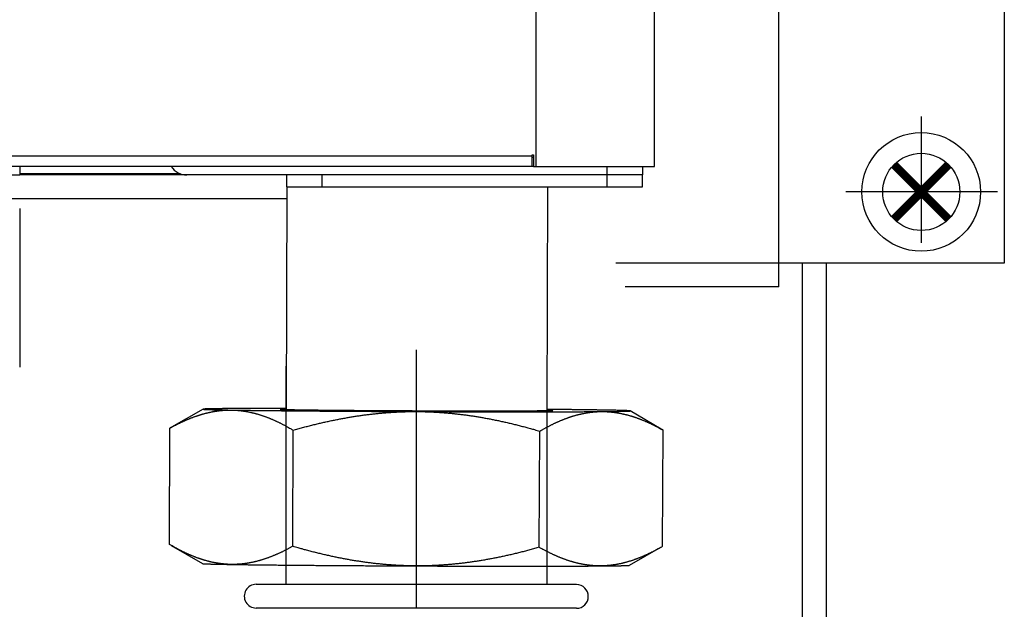
# Model space of a CAD drawing. Extents: x 190 to 3812, y 505 to 7547.
# Drawn here: x 1538 to 1621, y 1406 to 1455 of the extents above; entities that cross this region are included whole.
import ezdxf
from ezdxf.lldxf.tags import DXFTag

# ---------------------------------------------------------------- set-up
doc = ezdxf.new("R2010")
doc.units = 0
doc.header["$MEASUREMENT"] = 0
doc.layers.add('2', color=7, linetype='Continuous')
tags = doc.linetypes.add('CENTERLINE', pattern=[30, 12, -1.5, 3, -1.5, 12]).pattern_tags.tags
tags[12:13] = [DXFTag(74, 4), DXFTag(75, 0), DXFTag(340, '0'), DXFTag(46, 1.0), DXFTag(50, 0.0), DXFTag(44, 0.0), DXFTag(45, 0.0)]
tags[10:11] = [DXFTag(74, 4), DXFTag(75, 0), DXFTag(340, '0'), DXFTag(46, 1.0), DXFTag(50, 0.0), DXFTag(44, 0.0), DXFTag(45, 0.0)]
tags[8:9] = [DXFTag(74, 4), DXFTag(75, 0), DXFTag(340, '0'), DXFTag(46, 1.0), DXFTag(50, 0.0), DXFTag(44, 0.0), DXFTag(45, 0.0)]
tags[6:7] = [DXFTag(74, 4), DXFTag(75, 0), DXFTag(340, '0'), DXFTag(46, 1.0), DXFTag(50, 0.0), DXFTag(44, 0.0), DXFTag(45, 0.0)]
tags[4:5] = [DXFTag(74, 4), DXFTag(75, 0), DXFTag(340, '0'), DXFTag(46, 1.0), DXFTag(50, 0.0), DXFTag(44, 0.0), DXFTag(45, 0.0)]
tags = doc.linetypes.add('HIDDEN', pattern=[4.5, 1.5, -1.5, 1.5]).pattern_tags.tags
tags[8:9] = [DXFTag(74, 4), DXFTag(75, 0), DXFTag(340, '0'), DXFTag(46, 1.0), DXFTag(50, 0.0), DXFTag(44, 0.0), DXFTag(45, 0.0)]
tags[6:7] = [DXFTag(74, 4), DXFTag(75, 0), DXFTag(340, '0'), DXFTag(46, 1.0), DXFTag(50, 0.0), DXFTag(44, 0.0), DXFTag(45, 0.0)]
tags[4:5] = [DXFTag(74, 4), DXFTag(75, 0), DXFTag(340, '0'), DXFTag(46, 1.0), DXFTag(50, 0.0), DXFTag(44, 0.0), DXFTag(45, 0.0)]
tags = doc.linetypes.add('PHANTOM', pattern=[29.5, 9.5, -1.5, 3, -1.5, 3, -1.5, 9.5]).pattern_tags.tags
tags[16:17] = [DXFTag(74, 4), DXFTag(75, 0), DXFTag(340, '0'), DXFTag(46, 1.0), DXFTag(50, 0.0), DXFTag(44, 0.0), DXFTag(45, 0.0)]
tags[14:15] = [DXFTag(74, 4), DXFTag(75, 0), DXFTag(340, '0'), DXFTag(46, 1.0), DXFTag(50, 0.0), DXFTag(44, 0.0), DXFTag(45, 0.0)]
tags[12:13] = [DXFTag(74, 4), DXFTag(75, 0), DXFTag(340, '0'), DXFTag(46, 1.0), DXFTag(50, 0.0), DXFTag(44, 0.0), DXFTag(45, 0.0)]
tags[10:11] = [DXFTag(74, 4), DXFTag(75, 0), DXFTag(340, '0'), DXFTag(46, 1.0), DXFTag(50, 0.0), DXFTag(44, 0.0), DXFTag(45, 0.0)]
tags[8:9] = [DXFTag(74, 4), DXFTag(75, 0), DXFTag(340, '0'), DXFTag(46, 1.0), DXFTag(50, 0.0), DXFTag(44, 0.0), DXFTag(45, 0.0)]
tags[6:7] = [DXFTag(74, 4), DXFTag(75, 0), DXFTag(340, '0'), DXFTag(46, 1.0), DXFTag(50, 0.0), DXFTag(44, 0.0), DXFTag(45, 0.0)]
tags[4:5] = [DXFTag(74, 4), DXFTag(75, 0), DXFTag(340, '0'), DXFTag(46, 1.0), DXFTag(50, 0.0), DXFTag(44, 0.0), DXFTag(45, 0.0)]

msp = doc.modelspace()

# ---------------------------------------------------------------- linework, layer by layer
at = {"layer": '2', "color": 7, "linetype": 'Continuous'}
for p, q in [((1581.3727, 2342.9426), (1581.3729, 1442.9426)), ((1591.3728, 1442.9426), (1591.3728, 2342.9426)), ((1156.6728, 1443.8427), (1581.0728, 1443.8427)), ((1581.0728, 1443.9426), (1581.1728, 1443.9426)), ((1581.0728, 1443.8427), (1581.0728, 1443.9426)), ((1581.0728, 1442.9426), (1581.0728, 1443.8427)), ((1581.0728, 1443.7427), (1581.1728, 1443.7427)), ((1581.1728, 1443.9426), (1581.1728, 1442.9426)), ((1581.0728, 1442.9426), (1156.6728, 1442.9426)), ((1581.1728, 1442.9426), (1581.0728, 1442.9427)), ((1581.1728, 1442.9426), (1581.373, 1442.9426)), ((1581.373, 1442.9426), (1591.3728, 1442.9426))]:
    msp.add_line(p, q, dxfattribs=at)
at = {"layer": '2', "color": 211, "linetype": 'Continuous'}
for p, q in [((1601.873, 1432.817), (1601.873, 1504.817)), ((1620.873, 1504.817), (1620.873, 1434.817)), ((1620.873, 1434.817), (1588.1355, 1434.817)), ((1601.873, 1432.817), (1588.9161, 1432.817))]:
    msp.add_line(p, q, dxfattribs=at)
at = {"layer": '2', "color": 1, "linetype": 'CENTERLINE'}
for p, q in [((1613.873, 1447.1649), (1613.873, 1436.5196)), ((1620.2915, 1440.817), (1607.5239, 1440.817))]:
    msp.add_line(p, q, dxfattribs=at)
at = {"layer": '2', "color": 150, "linetype": 'Continuous'}
for p, q in [((1537.8727, 1442.9427), (1537.8727, 1442.2426)), ((1587.3729, 1442.9426), (1587.3729, 1442.2427)), ((1590.3729, 1442.9426), (1590.373, 1442.2427)), ((1477.8727, 1442.2426), (1537.8727, 1442.2426)), ((1587.373, 1442.2427), (1551.973, 1442.2427)), ((1590.373, 1442.2427), (1587.373, 1442.2427))]:
    msp.add_line(p, q, dxfattribs=at)
at = {"layer": '2', "color": 94, "linetype": 'Continuous'}
for p, q in [((1551.4162, 1442.3426), (1537.8727, 1442.3426)), ((1551.973, 1442.2426), (1537.8727, 1442.2426)), ((1560.3973, 1440.2426), (1536.4708, 1440.2426))]:
    msp.add_line(p, q, dxfattribs=at)
at = {"layer": '2', "color": 30, "linetype": 'Continuous'}
for p, q in [((1560.373, 1442.2426), (1560.373, 1441.2426)), ((1563.373, 1441.2427), (1563.373, 1442.2427)), ((1587.3729, 1442.2427), (1587.3729, 1441.2427)), ((1590.3729, 1442.2427), (1590.373, 1442.2426)), ((1590.373, 1441.2426), (1590.373, 1442.2426)), ((1560.373, 1441.2426), (1563.373, 1441.2426)), ((1563.373, 1441.2426), (1587.373, 1441.2426)), ((1587.373, 1441.2426), (1590.373, 1441.2426))]:
    msp.add_line(p, q, dxfattribs=at)
at = {"layer": '2', "color": 40, "linetype": 'Continuous'}
for p, q in [((1560.4013, 1441.2427), (1560.3256, 1422.4662)), ((1582.3255, 1422.3775), (1582.4015, 1441.2426)), ((1537.8727, 1439.4333), (1537.8727, 1426.0521)), ((1553.3271, 1422.5194), (1550.6805, 1421.0056)), ((1591.961, 1420.8379), (1589.3243, 1422.3742)), ((1550.4954, 1411.1373), (1550.5349, 1420.9214)), ((1560.889, 1410.9696), (1560.9283, 1420.7539)), ((1581.6733, 1410.8858), (1581.7128, 1420.6702)), ((1592.0642, 1410.9696), (1592.1037, 1420.7539)), ((1550.638, 1411.0533), (1553.2748, 1409.5167)), ((1589.272, 1409.3716), (1591.9186, 1410.8856))]:
    msp.add_line(p, q, dxfattribs=at)
at = {"layer": '2', "color": 3, "linetype": 'Continuous'}
msp.add_line((1603.873, 1158.3241), (1603.873, 1434.817), dxfattribs=at)
at = {"layer": '2', "color": 1, "linetype": 'HIDDEN'}
msp.add_line((1605.873, 1235.5936), (1605.873, 1434.817), dxfattribs=at)
at = {"layer": '2', "color": 1, "linetype": 'PHANTOM'}
for p, q in [((1571.3053, 1427.5151), (1571.3053, 1405.7505)), ((1560.3053, 1426.139), (1560.3053, 1407.7505)), ((1582.3053, 1426.5798), (1582.3053, 1407.7505)), ((1584.8053, 1407.7505), (1557.8053, 1407.7505)), ((1584.8053, 1405.7505), (1557.8053, 1405.7505))]:
    msp.add_line(p, q, dxfattribs=at)
at = {"layer": '2', "color": 2, "linetype": 'Continuous', "const_width": 0.7}
for points in [[(1611.5749, 1438.5189), (1616.1711, 1443.1151)], [(1616.1711, 1438.5189), (1611.5749, 1443.1151)]]:
    msp.add_lwpolyline(points, dxfattribs=at)
at = {"layer": '2', "color": 40, "linetype": 'Continuous'}
for points in [[(1550.5349, 1420.9214), (1550.6347, 1420.9769, -0.00156393), (1550.7339, 1421.0312, -0.00160203), (1550.8323, 1421.0842, -0.00163234), (1550.9301, 1421.1361, -0.00164886), (1551.0272, 1421.1867, -0.00167125), (1551.1236, 1421.2363, -0.00169394), (1551.2194, 1421.2846, -0.0017187), (1551.3145, 1421.3318, -0.0017399), (1551.4091, 1421.3779, -0.00176416), (1551.5031, 1421.4229, -0.00178591), (1551.5964, 1421.4667, -0.00181037), (1551.6893, 1421.5095, -0.00183205), (1551.7816, 1421.5512, -0.00185647), (1551.8733, 1421.5918, -0.00187817), (1551.9646, 1421.6314, -0.00190252), (1552.0553, 1421.6699, -0.00192415), (1552.1456, 1421.7074, -0.00194835), (1552.2353, 1421.7439, -0.00196984), (1552.3247, 1421.7793, -0.00199382), (1552.4135, 1421.8138, -0.00201511), (1552.502, 1421.8473, -0.00203878), (1552.59, 1421.8798, -0.00205979), (1552.6776, 1421.9112, -0.00208307), (1552.7649, 1421.9418, -0.00210372), (1552.8517, 1421.9714, -0.00212653), (1552.9382, 1422, -0.00214674), (1553.0243, 1422.0276, -0.00216898), (1553.1101, 1422.0544, -0.00218865), (1553.1955, 1422.0802, -0.00221024), (1553.2806, 1422.1051, -0.00222929), (1553.3654, 1422.129, -0.00225011), (1553.4499, 1422.1521, -0.00226846), (1553.5341, 1422.1742, -0.00228842), (1553.6181, 1422.1955, -0.00230596), (1553.7017, 1422.2158, -0.00232498), (1553.7852, 1422.2353, -0.00234165), (1553.8683, 1422.2539, -0.00235957), (1553.9513, 1422.2716, -0.00237514), (1554.034, 1422.2884, -0.00239207), (1554.1165, 1422.3044, -0.00240701), (1554.1988, 1422.3195, -0.00242209), (1554.281, 1422.3337, -0.00243428), (1554.3629, 1422.3471, -0.00245022), (1554.4447, 1422.3596, -0.00246679), (1554.5263, 1422.3712, -0.0024735), (1554.6077, 1422.3821, -0.00246923), (1554.689, 1422.392, -0.0025018), (1554.7702, 1422.4012, -0.00256217), (1554.8515, 1422.4094, -0.00249942), (1554.9323, 1422.4169, -0.00234131), (1555.0125, 1422.4235, -0.00259135), (1555.0939, 1422.4293, -0.00309725), (1555.1771, 1422.4342, -0.00235874), (1555.2552, 1422.4383, -0.00081234), (1555.3258, 1422.4416, -0.00333287), (1555.4163, 1422.444, -0.00575105), (1555.5556, 1422.4453, -0.00281749), (1555.738, 1422.4455, -0.0014947)], [(1555.7367, 1422.571), (1555.5338, 1422.5693, 0.0001615), (1555.3403, 1422.5675, 0.00017925), (1555.1565, 1422.5657, 0.00019705), (1554.9821, 1422.5638, 0.00021243), (1554.8173, 1422.5619, 0.00023279), (1554.6618, 1422.56, 0.00025557), (1554.5157, 1422.558, 0.00028398), (1554.3787, 1422.556, 0.00031466), (1554.251, 1422.5539, 0.00035409), (1554.1322, 1422.5518, 0.0003981), (1554.0224, 1422.5497, 0.00045558), (1553.9211, 1422.5476, 0.00052141), (1553.8286, 1422.5454, 0.00060968), (1553.7444, 1422.5432, 0.00071457), (1553.6687, 1422.5409, 0.00086026), (1553.6008, 1422.5387, 0.00104208), (1553.5411, 1422.5364, 0.00130825), (1553.489, 1422.5341, 0.00166549), (1553.4446, 1422.5319, 0.0022316), (1553.4074, 1422.5295, 0.00308088), (1553.3776, 1422.5272, 0.00464668), (1553.3546, 1422.5249, 0.00758669), (1553.3386, 1422.5226, 0.01500433), (1553.329, 1422.5203, 0.03937024), (1553.3259, 1422.5179, 0.27393891), (1553.329, 1422.5156, 0.26610338), (1553.3387, 1422.5132, 0.03882704), (1553.3547, 1422.5107, 0.0148756), (1553.3778, 1422.5082, 0.00754118), (1553.4077, 1422.5056, 0.00462564), (1553.4449, 1422.503, 0.00306878), (1553.4893, 1422.5004, 0.00222306), (1553.5415, 1422.4977, 0.00166153), (1553.6013, 1422.4949, 0.00130792), (1553.6692, 1422.4921, 0.00103867), (1553.745, 1422.4893, 0.00085232), (1553.8291, 1422.4864, 0.00071591), (1553.9218, 1422.4835, 0.00062341), (1554.0235, 1422.4805, 0.00051477), (1554.1329, 1422.4775, 0.00041965), (1554.2503, 1422.4745, 0.00041213), (1554.3796, 1422.4714, 0.0004346), (1554.5229, 1422.4681, 0.00028214), (1554.6627, 1422.4651, 0.00007984), (1554.7936, 1422.4623, 0.00036417), (1554.9831, 1422.4586, 0.00051686), (1555.3028, 1422.453, 0.0002108), (1555.738, 1422.4455, 0.0001022)], [(1560.3262, 1422.5892), (1560.1372, 1422.5889, 0.00003741), (1559.9504, 1422.5886, 0.00003835), (1559.7659, 1422.5883, 0.00003923), (1559.5835, 1422.5879, 0.00003999), (1559.4035, 1422.5876, 0.00004088), (1559.2258, 1422.5872, 0.00004178), (1559.0505, 1422.5868, 0.00004277), (1558.8776, 1422.5863, 0.00004373), (1558.7071, 1422.5858, 0.00004482), (1558.5391, 1422.5854, 0.00004588), (1558.3737, 1422.5848, 0.00004707), (1558.2107, 1422.5843, 0.00004821), (1558.0503, 1422.5837, 0.00004956), (1557.8925, 1422.5831, 0.00005093), (1557.7374, 1422.5825, 0.00005227), (1557.5849, 1422.5819, 0.00005337), (1557.4351, 1422.5813, 0.00005541), (1557.2878, 1422.5806, 0.00005811), (1557.1432, 1422.5799, 0.00005835), (1557.0016, 1422.5792, 0.0000562), (1556.8636, 1422.5784, 0.00006369), (1556.7264, 1422.5777, 0.0000782), (1556.5893, 1422.5769, 0.00006229), (1556.4622, 1422.5761, 0.00002304), (1556.3487, 1422.5754, 0.00009033), (1556.2092, 1422.5745, 0.00016633), (1556.0025, 1422.573, 0.00008782), (1555.7367, 1422.571, 0.00004848)], [(1555.738, 1422.4455), (1555.8184, 1422.4437, -0.0025648), (1555.8988, 1422.4412, -0.00256195), (1555.9792, 1422.4378, -0.00255952), (1556.0596, 1422.4336, -0.0025566), (1556.1401, 1422.4286, -0.00255233), (1556.2206, 1422.4227, -0.00254773), (1556.3012, 1422.416, -0.00254184), (1556.3819, 1422.4085, -0.00253563), (1556.4626, 1422.4001, -0.00252799), (1556.5434, 1422.3909, -0.0025203), (1556.6243, 1422.3809, -0.00251103), (1556.7053, 1422.37, -0.00250187), (1556.7864, 1422.3582, -0.002491), (1556.8676, 1422.3456, -0.00248044), (1556.949, 1422.3322, -0.00246806), (1557.0305, 1422.3179, -0.00245616), (1557.1121, 1422.3028, -0.00244234), (1557.194, 1422.2868, -0.00242919), (1557.276, 1422.2699, -0.00241401), (1557.3581, 1422.2521, -0.00239967), (1557.4405, 1422.2335, -0.00238322), (1557.5231, 1422.214, -0.0023678), (1557.6059, 1422.1937, -0.00235018), (1557.6889, 1422.1724, -0.00233374), (1557.7722, 1422.1502, -0.00231504), (1557.8557, 1422.1272, -0.0022977), (1557.9394, 1422.1032, -0.00227801), (1558.0235, 1422.0784, -0.00225984), (1558.1078, 1422.0526, -0.00223928), (1558.1924, 1422.0259, -0.00222038), (1558.2773, 1421.9983, -0.00219903), (1558.3625, 1421.9697, -0.00217949), (1558.4481, 1421.9402, -0.00215746), (1558.5339, 1421.9098, -0.00213736), (1558.6202, 1421.8784, -0.00211474), (1558.7068, 1421.846, -0.00209421), (1558.7937, 1421.8127, -0.00207106), (1558.8811, 1421.7784, -0.00205003), (1558.9689, 1421.743, -0.00202663), (1559.057, 1421.7067, -0.0020057), (1559.1456, 1421.6694, -0.00198142), (1559.2346, 1421.6311, -0.0019589), (1559.3241, 1421.5917, -0.00193629), (1559.4141, 1421.5513, -0.00191825), (1559.5045, 1421.5099, -0.00188893), (1559.5954, 1421.4674, -0.00185542), (1559.6868, 1421.4238, -0.00184801), (1559.7788, 1421.3791, -0.0018644), (1559.8714, 1421.3332, -0.00178465), (1559.9643, 1421.2865, -0.00164334), (1560.0571, 1421.239, -0.00179663), (1560.152, 1421.1894, -0.0021197), (1560.2499, 1421.1373, -0.00157165), (1560.3422, 1421.0877, -0.00051179), (1560.4259, 1421.0423, -0.00220406), (1560.5348, 1420.9813, -0.00369097), (1560.7047, 1420.8838, -0.00174288), (1560.9283, 1420.7539, -0.00090595)], [(1555.738, 1422.4455), (1556.0483, 1422.4406, 0.00022778), (1556.378, 1422.4357, 0.00019988), (1556.728, 1422.4308, 0.00017914), (1557.0973, 1422.4258, 0.00016642), (1557.4864, 1422.4209, 0.00015332), (1557.8942, 1422.4159, 0.000142), (1558.3209, 1422.411, 0.00013156), (1558.7654, 1422.406, 0.00012331), (1559.2278, 1422.4011, 0.0001154), (1559.7067, 1422.3963, 0.00010888), (1560.202, 1422.3915, 0.00010264), (1560.7124, 1422.3867, 0.00009744), (1561.2375, 1422.382, 0.0000926), (1561.7759, 1422.3774, 0.0000886), (1562.3271, 1422.3728, 0.00008449), (1562.8894, 1422.3684, 0.00008072), (1563.4621, 1422.3641, 0.00007823), (1564.0445, 1422.3598, 0.00007684), (1564.6361, 1422.3557, 0.00007238), (1565.232, 1422.3517, 0.00006602), (1565.8302, 1422.3479, 0.00007022), (1566.4426, 1422.3441, 0.00008032), (1567.0726, 1422.3405, 0.00006063), (1567.6666, 1422.3371, 0.00002322), (1568.2055, 1422.3341, 0.000081), (1568.8946, 1422.3307, 0.00013458), (1569.9494, 1422.3258, 0.00006632), (1571.327, 1422.3197, 0.00003557)], [(1582.3257, 1422.4244), (1582.5328, 1422.4182, -0.00199137), (1582.6863, 1422.412, -0.00353187), (1582.7848, 1422.4058, -0.00894293), (1582.8252, 1422.3997, -0.06654317), (1582.7987, 1422.3937, -0.21251861), (1582.7048, 1422.3879, -0.0124864), (1582.5381, 1422.3824, -0.00404333), (1582.3007, 1422.3771, -0.00206293), (1581.9892, 1422.3723, -0.00122595), (1581.6082, 1422.368, -0.00083341), (1581.1576, 1422.3641, -0.00059919), (1580.6445, 1422.3608, -0.00046078), (1580.0718, 1422.358, -0.00036547), (1579.4484, 1422.3558, -0.00030113), (1578.7794, 1422.3542, -0.000254), (1578.0746, 1422.3532, -0.00021897), (1577.3406, 1422.3527, -0.00019292), (1576.5866, 1422.3528, -0.00017189), (1575.8198, 1422.3534, -0.00015629), (1575.048, 1422.3544, -0.00014241), (1574.2782, 1422.3559, -0.00013321), (1573.5156, 1422.3577, -0.00012475), (1572.7662, 1422.3599, -0.00011764), (1572.0353, 1422.3624, -0.0001087), (1571.3255, 1422.3651, -0.00011027), (1570.6156, 1422.3681, -0.00011028), (1569.8847, 1422.3715, -0.00010871), (1569.1352, 1422.3754, -0.00011765), (1568.3726, 1422.3797, -0.00012477), (1567.6028, 1422.3844, -0.00013323), (1566.8309, 1422.3896, -0.00014242), (1566.0641, 1422.3952, -0.00015624), (1565.31, 1422.4012, -0.00017192), (1564.5761, 1422.4076, -0.00019321), (1563.8713, 1422.4143, -0.00021894), (1563.2023, 1422.4213, -0.00025278), (1562.5788, 1422.4285, -0.00030132), (1562.0063, 1422.4359, -0.00037174), (1561.4936, 1422.4434, -0.0004604), (1561.0428, 1422.4509, -0.00056455), (1560.6605, 1422.4583, -0.00083227), (1560.3504, 1422.4656, -0.00146615), (1560.1186, 1422.4729, -0.00214091), (1559.9465, 1422.4796, -0.00161769), (1559.8308, 1422.4856, -0.00809712), (1559.8262, 1422.4924), (1559.9962, 1422.5017, -0.01094831), (1560.3259, 1422.5131, -0.00256694)], [(1560.9283, 1420.7539), (1561.1277, 1420.8102, -0.00095011), (1561.3258, 1420.8653, -0.00096861), (1561.5224, 1420.9191, -0.00098197), (1561.7177, 1420.9718, -0.00098712), (1561.9116, 1421.0232, -0.00099551), (1562.1043, 1421.0735, -0.00100417), (1562.2956, 1421.1226, -0.00101374), (1562.4857, 1421.1706, -0.00102132), (1562.6746, 1421.2174, -0.0010304), (1562.8624, 1421.2631, -0.00103812), (1563.0489, 1421.3077, -0.00104713), (1563.2344, 1421.3513, -0.00105465), (1563.4188, 1421.3937, -0.00106346), (1563.6021, 1421.4351, -0.00107085), (1563.7844, 1421.4754, -0.00107947), (1563.9657, 1421.5146, -0.00108669), (1564.1461, 1421.5528, -0.00109509), (1564.3255, 1421.59, -0.00110213), (1564.504, 1421.6262, -0.00111031), (1564.6816, 1421.6614, -0.00111716), (1564.8583, 1421.6956, -0.00112508), (1565.0342, 1421.7288, -0.00113172), (1565.2093, 1421.7609, -0.00113938), (1565.3836, 1421.7922, -0.00114579), (1565.5571, 1421.8224, -0.00115317), (1565.7299, 1421.8518, -0.00115934), (1565.902, 1421.8801, -0.00116642), (1566.0734, 1421.9076, -0.00117233), (1566.2442, 1421.934, -0.0011791), (1566.4143, 1421.9596, -0.00118474), (1566.5838, 1421.9843, -0.00119117), (1566.7527, 1422.008, -0.00119653), (1566.921, 1422.0308, -0.00120261), (1567.0888, 1422.0527, -0.00120766), (1567.256, 1422.0738, -0.00121339), (1567.4228, 1422.0939, -0.00121814), (1567.589, 1422.1131, -0.00122346), (1567.7548, 1422.1315, -0.00122782), (1567.9202, 1422.149, -0.00123284), (1568.0851, 1422.1656, -0.00123709), (1568.2497, 1422.1814, -0.0012414), (1568.4138, 1422.1963, -0.00124448), (1568.5776, 1422.2103, -0.00124949), (1568.7411, 1422.2235, -0.00125507), (1568.9043, 1422.2358, -0.00125567), (1569.0671, 1422.2473, -0.001251), (1569.2296, 1422.2579, -0.00126504), (1569.392, 1422.2677, -0.0012933), (1569.5544, 1422.2766, -0.00125952), (1569.716, 1422.2847, -0.00117821), (1569.8764, 1422.2919, -0.00130236), (1570.0391, 1422.2983, -0.0015546), (1570.2056, 1422.3039, -0.00118256), (1570.3617, 1422.3087, -0.00040706), (1570.5027, 1422.3126, -0.00166936), (1570.6837, 1422.3157, -0.00287736), (1570.9623, 1422.3181, -0.00140897), (1571.327, 1422.3197, -0.00074742)], [(1571.327, 1422.3197), (1571.4878, 1422.3187, -0.00128308), (1571.6486, 1422.3168, -0.00128217), (1571.8094, 1422.314, -0.00128169), (1571.9703, 1422.3105, -0.00128114), (1572.1312, 1422.3061, -0.00128014), (1572.2923, 1422.3009, -0.00127914), (1572.4534, 1422.2948, -0.00127773), (1572.6147, 1422.288, -0.0012763), (1572.7762, 1422.2802, -0.0012744), (1572.9378, 1422.2717, -0.00127257), (1573.0996, 1422.2623, -0.00127022), (1573.2616, 1422.2521, -0.001268), (1573.4238, 1422.241, -0.00126519), (1573.5863, 1422.229, -0.00126258), (1573.7491, 1422.2163, -0.00125932), (1573.9121, 1422.2026, -0.00125633), (1574.0755, 1422.1881, -0.00125263), (1574.2392, 1422.1728, -0.00124928), (1574.4032, 1422.1566, -0.00124515), (1574.5676, 1422.1395, -0.00124143), (1574.7324, 1422.1216, -0.00123688), (1574.8976, 1422.1027, -0.00123281), (1575.0633, 1422.083, -0.00122786), (1575.2294, 1422.0624, -0.00122345), (1575.3959, 1422.041, -0.0012181), (1575.563, 1422.0186, -0.00121337), (1575.7306, 1421.9953, -0.00120765), (1575.8987, 1421.9711, -0.0012026), (1576.0674, 1421.946, -0.00119651), (1576.2367, 1421.92, -0.00119116), (1576.4066, 1421.8931, -0.00118472), (1576.5771, 1421.8652, -0.00117909), (1576.7483, 1421.8364, -0.00117232), (1576.9202, 1421.8067, -0.00116641), (1577.0928, 1421.776, -0.00115933), (1577.266, 1421.7443, -0.00115318), (1577.4401, 1421.7117, -0.00114578), (1577.6149, 1421.6781, -0.00113932), (1577.7905, 1421.6434, -0.00113173), (1577.967, 1421.6079, -0.00112526), (1578.1443, 1421.5712, -0.0011171), (1578.3225, 1421.5336, -0.00110965), (1578.5016, 1421.495, -0.00110232), (1578.6816, 1421.4553, -0.00109732), (1578.8626, 1421.4146, -0.00108603), (1579.0445, 1421.3728, -0.00107196), (1579.2274, 1421.33, -0.00107311), (1579.4116, 1421.2861, -0.00108804), (1579.5971, 1421.2409, -0.00104697), (1579.7829, 1421.195, -0.00096866), (1579.9687, 1421.1482, -0.00106423), (1580.1588, 1421.0994, -0.00126271), (1580.3547, 1421.0481, -0.00094181), (1580.5394, 1420.9992, -0.00030762), (1580.707, 1420.9545, -0.0013285), (1580.9251, 1420.8944, -0.00224717), (1581.2652, 1420.7982, -0.00107049), (1581.7128, 1420.6702, -0.00055866)], [(1571.327, 1422.3197), (1571.93, 1422.3174, 0.00006025), (1572.5365, 1422.3151, 0.00005903), (1573.1467, 1422.313, 0.00005888), (1573.7595, 1422.3111, 0.00006039), (1574.3734, 1422.3093, 0.00006151), (1574.9875, 1422.3076, 0.00006255), (1575.6005, 1422.3061, 0.00006369), (1576.2114, 1422.3047, 0.00006521), (1576.8189, 1422.3036, 0.00006679), (1577.4219, 1422.3026, 0.0000686), (1578.019, 1422.3017, 0.00007057), (1578.6093, 1422.3011, 0.00007276), (1579.1914, 1422.3006, 0.0000753), (1579.7643, 1422.3004, 0.00007815), (1580.3267, 1422.3003, 0.0000811), (1580.8777, 1422.3004, 0.00008397), (1581.4159, 1422.3006, 0.00008851), (1581.9411, 1422.3011, 0.00009439), (1582.4521, 1422.3018, 0.00009693), (1582.9467, 1422.3026, 0.00009573), (1583.423, 1422.3036, 0.00011067), (1583.8879, 1422.3047, 0.00013921), (1584.3424, 1422.3062, 0.00011638), (1584.7589, 1422.3076, 0.00004718), (1585.1268, 1422.309, 0.00017367), (1585.5556, 1422.3111, 0.0003455), (1586.1589, 1422.3147, 0.00020206), (1586.9147, 1422.3197, 0.00011797)], [(1581.7128, 1420.6702), (1581.8126, 1420.7281, -0.00153189), (1581.9118, 1420.7847, -0.00156945), (1582.0102, 1420.8402, -0.00159941), (1582.1079, 1420.8944, -0.00161587), (1582.205, 1420.9474, -0.00163811), (1582.3014, 1420.9992, -0.00166064), (1582.3971, 1421.0499, -0.00168524), (1582.4923, 1421.0994, -0.00170636), (1582.5868, 1421.1477, -0.00173051), (1582.6808, 1421.195, -0.0017522), (1582.7741, 1421.2411, -0.0017766), (1582.8669, 1421.2861, -0.00179826), (1582.9592, 1421.33, -0.00182265), (1583.0509, 1421.3728, -0.00184439), (1583.1422, 1421.4146, -0.00186876), (1583.2329, 1421.4553, -0.00189047), (1583.3231, 1421.495, -0.00191475), (1583.4129, 1421.5336, -0.00193637), (1583.5022, 1421.5712, -0.00196048), (1583.591, 1421.6079, -0.00198196), (1583.6794, 1421.6434, -0.00200583), (1583.7675, 1421.6781, -0.00202708), (1583.8551, 1421.7117, -0.00205063), (1583.9423, 1421.7443, -0.00207159), (1584.0291, 1421.776, -0.00209473), (1584.1155, 1421.8067, -0.0021153), (1584.2016, 1421.8364, -0.00213794), (1584.2874, 1421.8652, -0.00215805), (1584.3728, 1421.8931, -0.00218011), (1584.4579, 1421.92, -0.00219967), (1584.5427, 1421.946, -0.00222104), (1584.6272, 1421.9711, -0.00223996), (1584.7113, 1421.9953, -0.00226054), (1584.7953, 1422.0186, -0.00227872), (1584.8789, 1422.041, -0.00229843), (1584.9623, 1422.0624, -0.00231583), (1585.0455, 1422.083, -0.00233451), (1585.1284, 1422.1027, -0.00235087), (1585.2111, 1422.1216, -0.00236864), (1585.2936, 1422.1395, -0.00238443), (1585.3759, 1422.1566, -0.00240043), (1585.458, 1422.1728, -0.00241354), (1585.5399, 1422.1881, -0.00243044), (1585.6217, 1422.2026, -0.00244797), (1585.7033, 1422.2163, -0.00245576), (1585.7847, 1422.229, -0.00245262), (1585.866, 1422.241, -0.00248615), (1585.9472, 1422.2521, -0.00254733), (1586.0284, 1422.2623, -0.00248616), (1586.1092, 1422.2717, -0.00232994), (1586.1894, 1422.2802, -0.00257997), (1586.2707, 1422.288, -0.0030853), (1586.354, 1422.2949, -0.00235098), (1586.432, 1422.3009, -0.00080991), (1586.5025, 1422.3059, -0.0033238), (1586.593, 1422.3105, -0.00574092), (1586.7323, 1422.3151, -0.00281493), (1586.9147, 1422.3197, -0.00149393)], [(1586.9134, 1422.4455), (1586.7871, 1422.4475, 0.00009144), (1586.6584, 1422.4495, 0.00008859), (1586.5272, 1422.4515, 0.00008484), (1586.3937, 1422.4534, 0.00008056), (1586.258, 1422.4554, 0.00007684), (1586.12, 1422.4574, 0.00007357), (1585.9799, 1422.4593, 0.00007048), (1585.8378, 1422.4613, 0.00006753), (1585.6936, 1422.4632, 0.00006483), (1585.5475, 1422.4651, 0.00006229), (1585.3996, 1422.467, 0.00005992), (1585.2499, 1422.4689, 0.00005764), (1585.0985, 1422.4708, 0.00005561), (1584.9454, 1422.4726, 0.0000537), (1584.7907, 1422.4745, 0.00005176), (1584.6346, 1422.4763, 0.00004972), (1584.477, 1422.4782, 0.00004849), (1584.318, 1422.48, 0.00004775), (1584.1573, 1422.4818, 0.00004507), (1583.9961, 1422.4836, 0.00004103), (1583.8347, 1422.4853, 0.00004366), (1583.6695, 1422.4871, 0.00004986), (1583.4993, 1422.4889, 0.00003728), (1583.3387, 1422.4905, 0.00001382), (1583.1931, 1422.492, 0.00004972), (1583.0042, 1422.4939, 0.0000812), (1582.7112, 1422.4968, 0.00003893), (1582.326, 1422.5005, 0.00002062)], [(1586.9147, 1422.3197), (1587.2074, 1422.3222, 0.00025572), (1587.4841, 1422.3249, 0.00028353), (1587.7443, 1422.3277, 0.00032385), (1587.9877, 1422.3307, 0.00038263), (1588.2126, 1422.3338, 0.00045861), (1588.4189, 1422.3371, 0.00055418), (1588.6052, 1422.3405, 0.00068983), (1588.7716, 1422.3441, 0.00087893), (1588.9168, 1422.3479, 0.00117126), (1589.0409, 1422.3517, 0.0016207), (1589.1426, 1422.3557, 0.00243252), (1589.2226, 1422.3598, 0.00397385), (1589.2795, 1422.3641, 0.00790325), (1589.3141, 1422.3684, 0.02167617), (1589.3253, 1422.3728, 0.2183689), (1589.314, 1422.3774, 0.21177276), (1589.2795, 1422.382, 0.02167242), (1589.2223, 1422.3867, 0.00799769), (1589.1417, 1422.3915, 0.00389756), (1589.0404, 1422.3963, 0.00228326), (1588.9185, 1422.4011, 0.00168911), (1588.771, 1422.406, 0.00138532), (1588.5956, 1422.4111, 0.00078049), (1588.4181, 1422.4159, 0.00025969), (1588.2471, 1422.4203, 0.00080385), (1587.9868, 1422.4258, 0.00095238), (1587.5353, 1422.4343, 0.00036273), (1586.9134, 1422.4455, 0.00017452)], [(1586.9147, 1422.3197), (1586.995, 1422.3199, -0.0025665), (1587.0754, 1422.3194, -0.0025649), (1587.1558, 1422.3179, -0.00256377), (1587.2362, 1422.3157, -0.00256209), (1587.3167, 1422.3126, -0.00255909), (1587.3972, 1422.3087, -0.00255571), (1587.4778, 1422.3039, -0.00255107), (1587.5584, 1422.2983, -0.00254606), (1587.6391, 1422.2919, -0.00253964), (1587.7198, 1422.2847, -0.00253311), (1587.8007, 1422.2766, -0.00252501), (1587.8817, 1422.2677, -0.00251697), (1587.9628, 1422.2579, -0.00250724), (1588.044, 1422.2473, -0.00249774), (1588.1253, 1422.2358, -0.00248644), (1588.2068, 1422.2235, -0.00247556), (1588.2885, 1422.2103, -0.00246276), (1588.3703, 1422.1963, -0.00245056), (1588.4523, 1422.1814, -0.00243633), (1588.5344, 1422.1656, -0.00242289), (1588.6168, 1422.149, -0.00240733), (1588.6993, 1422.1315, -0.00239273), (1588.7821, 1422.1131, -0.00237592), (1588.8651, 1422.0939, -0.00236024), (1588.9484, 1422.0738, -0.00234228), (1589.0318, 1422.0527, -0.00232562), (1589.1156, 1422.0308, -0.0023066), (1589.1996, 1422.008, -0.00228905), (1589.2839, 1421.9843, -0.00226908), (1589.3685, 1421.9596, -0.00225072), (1589.4534, 1421.934, -0.00222989), (1589.5385, 1421.9076, -0.00221083), (1589.6241, 1421.8801, -0.00218923), (1589.7099, 1421.8518, -0.00216954), (1589.7962, 1421.8224, -0.00214729), (1589.8827, 1421.7922, -0.00212711), (1589.9697, 1421.7609, -0.00210425), (1590.057, 1421.7288, -0.0020835), (1590.1447, 1421.6956, -0.00206033), (1590.2329, 1421.6614, -0.00203962), (1590.3215, 1421.6262, -0.0020155), (1590.4105, 1421.59, -0.00199313), (1590.4999, 1421.5528, -0.00197065), (1590.5898, 1421.5146, -0.00195278), (1590.6803, 1421.4754, -0.00192342), (1590.7711, 1421.4351, -0.00188974), (1590.8625, 1421.3937, -0.00188264), (1590.9545, 1421.3513, -0.00189976), (1591.0471, 1421.3076, -0.00181891), (1591.1399, 1421.2631, -0.00167523), (1591.2327, 1421.2179, -0.00183186), (1591.3276, 1421.1706, -0.00216174), (1591.4255, 1421.1208, -0.00160318), (1591.5178, 1421.0735, -0.00052211), (1591.6014, 1421.0301, -0.00224875), (1591.7104, 1420.9718, -0.00376712), (1591.8802, 1420.8784, -0.00177935), (1592.1037, 1420.7539, -0.00092502)], [(1550.6805, 1421.0056), (1550.6757, 1421.0029, 0.00009956), (1550.6708, 1421.0001, 0.00009944), (1550.666, 1420.9973, 0.00009936), (1550.6612, 1420.9946, 0.00009931), (1550.6563, 1420.9918, 0.00009925), (1550.6515, 1420.989, 0.00009919), (1550.6466, 1420.9862, 0.00009912), (1550.6418, 1420.9835, 0.00009906), (1550.637, 1420.9807, 0.000099), (1550.6321, 1420.9779, 0.00009895), (1550.6273, 1420.9751, 0.00009887), (1550.6224, 1420.9723, 0.00009876), (1550.6176, 1420.9695, 0.00009876), (1550.6127, 1420.9667, 0.00009888), (1550.6079, 1420.9639, 0.00009857), (1550.603, 1420.9611, 0.00009791), (1550.5981, 1420.9583, 0.00009869), (1550.5933, 1420.9555, 0.00010063), (1550.5884, 1420.9526, 0.0000977), (1550.5836, 1420.9498, 0.00009117), (1550.5787, 1420.947, 0.00010057), (1550.5738, 1420.9442, 0.00011982), (1550.5688, 1420.9412, 0.00009085), (1550.5641, 1420.9385, 0.00003112), (1550.5599, 1420.936, 0.0001281), (1550.5544, 1420.9328, 0.00022015), (1550.5459, 1420.9279, 0.00010747), (1550.5349, 1420.9214, 0.0000569)], [(1592.1037, 1420.7539), (1592.0989, 1420.7568, 0.00007472), (1592.0942, 1420.7596, 0.00007481), (1592.0894, 1420.7624, 0.00007488), (1592.0846, 1420.7653, 0.00007492), (1592.0798, 1420.7681, 0.00007497), (1592.0751, 1420.7709, 0.00007502), (1592.0703, 1420.7737, 0.00007508), (1592.0655, 1420.7766, 0.00007513), (1592.0608, 1420.7794, 0.00007519), (1592.056, 1420.7822, 0.00007525), (1592.0512, 1420.785, 0.00007529), (1592.0465, 1420.7878, 0.0000753), (1592.0417, 1420.7906, 0.00007541), (1592.037, 1420.7934, 0.00007559), (1592.0322, 1420.7962, 0.00007546), (1592.0274, 1420.799, 0.00007505), (1592.0227, 1420.8018, 0.00007576), (1592.0179, 1420.8046, 0.00007734), (1592.0132, 1420.8074, 0.0000752), (1592.0084, 1420.8102, 0.00007027), (1592.0037, 1420.813, 0.0000776), (1591.9989, 1420.8158, 0.00009255), (1591.9941, 1420.8186, 0.00007034), (1591.9895, 1420.8213, 0.00002422), (1591.9853, 1420.8237, 0.00009924), (1591.98, 1420.8269, 0.00017099), (1591.9718, 1420.8316, 0.00008375), (1591.961, 1420.8379, 0.00004443)], [(1555.6857, 1409.4458), (1555.6053, 1409.4475, -0.00256508), (1555.5249, 1409.45, -0.00256223), (1555.4444, 1409.4534, -0.00255979), (1555.364, 1409.4576, -0.00255687), (1555.2835, 1409.4626, -0.00255259), (1555.203, 1409.4685, -0.00254799), (1555.1224, 1409.4752, -0.00254209), (1555.0418, 1409.4827, -0.00253588), (1554.9611, 1409.4911, -0.00252823), (1554.8803, 1409.5003, -0.00252054), (1554.7994, 1409.5103, -0.00251126), (1554.7184, 1409.5212, -0.00250209), (1554.6373, 1409.533, -0.00249122), (1554.556, 1409.5456, -0.00248065), (1554.4747, 1409.559, -0.00246826), (1554.3932, 1409.5733, -0.00245636), (1554.3115, 1409.5884, -0.00244253), (1554.2297, 1409.6044, -0.00242937), (1554.1477, 1409.6213, -0.00241419), (1554.0655, 1409.6391, -0.00239985), (1553.9831, 1409.6577, -0.00238339), (1553.9005, 1409.6772, -0.00236796), (1553.8178, 1409.6975, -0.00235033), (1553.7347, 1409.7188, -0.00233389), (1553.6515, 1409.741, -0.00231518), (1553.568, 1409.764, -0.00229783), (1553.4842, 1409.788, -0.00227814), (1553.4002, 1409.8128, -0.00225997), (1553.3159, 1409.8386, -0.0022394), (1553.2313, 1409.8653, -0.00222049), (1553.1464, 1409.8929, -0.00219914), (1553.0611, 1409.9214, -0.00217959), (1552.9756, 1409.951, -0.00215755), (1552.8897, 1409.9814, -0.00213745), (1552.8035, 1410.0128, -0.00211483), (1552.7169, 1410.0452, -0.00209429), (1552.6299, 1410.0785, -0.00207113), (1552.5426, 1410.1128, -0.0020501), (1552.4548, 1410.1481, -0.00202669), (1552.3666, 1410.1844, -0.00200576), (1552.278, 1410.2218, -0.00198147), (1552.189, 1410.2601, -0.00195895), (1552.0995, 1410.2995, -0.00193634), (1552.0096, 1410.3399, -0.00191829), (1551.9192, 1410.3813, -0.00188896), (1551.8283, 1410.4238, -0.00185545), (1551.7369, 1410.4674, -0.00184803), (1551.6449, 1410.5121, -0.00186442), (1551.5522, 1410.558, -0.00178467), (1551.4594, 1410.6047, -0.00164335), (1551.3666, 1410.6522, -0.00179664), (1551.2716, 1410.7018, -0.00211971), (1551.1737, 1410.7539, -0.00157165), (1551.0815, 1410.8035, -0.00051179), (1550.9978, 1410.8489, -0.00220406), (1550.8888, 1410.9099, -0.00369096), (1550.719, 1411.0074, -0.00174287), (1550.4954, 1411.1373, -0.00090595)], [(1560.889, 1410.9696), (1560.7891, 1410.9141, -0.00156381), (1560.6899, 1410.8598, -0.00160191), (1560.5915, 1410.8068, -0.00163221), (1560.4937, 1410.7549, -0.00164873), (1560.3967, 1410.7043, -0.00167112), (1560.3002, 1410.6547, -0.0016938), (1560.2044, 1410.6064, -0.00171855), (1560.1093, 1410.5592, -0.00173975), (1560.0147, 1410.5131, -0.00176401), (1559.9207, 1410.4682, -0.00178575), (1559.8274, 1410.4243, -0.00181022), (1559.7345, 1410.3815, -0.00183189), (1559.6422, 1410.3399, -0.0018563), (1559.5505, 1410.2992, -0.001878), (1559.4592, 1410.2597, -0.00190235), (1559.3685, 1410.2211, -0.00192397), (1559.2782, 1410.1837, -0.00194817), (1559.1884, 1410.1472, -0.00196966), (1559.0991, 1410.1117, -0.00199363), (1559.0102, 1410.0773, -0.00201492), (1558.9218, 1410.0438, -0.00203858), (1558.8337, 1410.0113, -0.00205959), (1558.7461, 1409.9799, -0.00208287), (1558.6589, 1409.9493, -0.00210352), (1558.572, 1409.9198, -0.00212632), (1558.4856, 1409.8911, -0.00214652), (1558.3994, 1409.8635, -0.00216876), (1558.3137, 1409.8367, -0.00218843), (1558.2282, 1409.8109, -0.00221001), (1558.1431, 1409.786, -0.00222906), (1558.0583, 1409.7621, -0.00224988), (1557.9738, 1409.739, -0.00226823), (1557.8896, 1409.7169, -0.00228819), (1557.8056, 1409.6956, -0.00230572), (1557.7219, 1409.6753, -0.00232473), (1557.6385, 1409.6558, -0.00234141), (1557.5553, 1409.6373, -0.00235932), (1557.4724, 1409.6196, -0.00237489), (1557.3897, 1409.6027, -0.00239182), (1557.3071, 1409.5868, -0.00240676), (1557.2248, 1409.5717, -0.00242183), (1557.1427, 1409.5575, -0.00243402), (1557.0608, 1409.5441, -0.00244995), (1556.979, 1409.5316, -0.00246653), (1556.8974, 1409.5199, -0.00247323), (1556.8159, 1409.5091, -0.00246897), (1556.7346, 1409.4992, -0.00250154), (1556.6534, 1409.49, -0.00256189), (1556.5722, 1409.4818, -0.00249915), (1556.4914, 1409.4743, -0.00234106), (1556.4112, 1409.4677, -0.00259108), (1556.3297, 1409.4619, -0.00309692), (1556.2465, 1409.457, -0.00235849), (1556.1684, 1409.4529, -0.00081226), (1556.0979, 1409.4496, -0.00333252), (1556.0074, 1409.4472, -0.00575045), (1555.868, 1409.446, -0.0028172), (1555.6857, 1409.4458, -0.00149455)], [(1571.2747, 1409.32), (1571.114, 1409.3211, -0.00128293), (1570.9532, 1409.323, -0.00128202), (1570.7923, 1409.3257, -0.00128154), (1570.6315, 1409.3293, -0.00128099), (1570.4705, 1409.3337, -0.00128), (1570.3095, 1409.3389, -0.001279), (1570.1483, 1409.3449, -0.00127759), (1569.987, 1409.3518, -0.00127616), (1569.8256, 1409.3595, -0.00127426), (1569.664, 1409.3681, -0.00127244), (1569.5022, 1409.3775, -0.00127009), (1569.3402, 1409.3877, -0.00126787), (1569.1779, 1409.3988, -0.00126506), (1569.0154, 1409.4107, -0.00126245), (1568.8527, 1409.4235, -0.0012592), (1568.6896, 1409.4371, -0.00125621), (1568.5263, 1409.4516, -0.00125251), (1568.3626, 1409.467, -0.00124916), (1568.1985, 1409.4832, -0.00124503), (1568.0341, 1409.5003, -0.00124131), (1567.8693, 1409.5182, -0.00123677), (1567.7041, 1409.537, -0.0012327), (1567.5385, 1409.5568, -0.00122775), (1567.3724, 1409.5773, -0.00122334), (1567.2058, 1409.5988, -0.001218), (1567.0387, 1409.6212, -0.00121327), (1566.8711, 1409.6445, -0.00120755), (1566.703, 1409.6686, -0.0012025), (1566.5343, 1409.6937, -0.00119641), (1566.365, 1409.7197, -0.00119106), (1566.1951, 1409.7467, -0.00118463), (1566.0246, 1409.7745, -0.001179), (1565.8534, 1409.8034, -0.00117223), (1565.6815, 1409.8331, -0.00116632), (1565.509, 1409.8638, -0.00115925), (1565.3357, 1409.8955, -0.0011531), (1565.1616, 1409.9281, -0.0011457), (1564.9868, 1409.9617, -0.00113924), (1564.8112, 1409.9963, -0.00113165), (1564.6347, 1410.0319, -0.00112519), (1564.4574, 1410.0685, -0.00111703), (1564.2793, 1410.1061, -0.00110958), (1564.1002, 1410.1448, -0.00110225), (1563.9202, 1410.1844, -0.00109726), (1563.7391, 1410.2252, -0.00108596), (1563.5572, 1410.2669, -0.0010719), (1563.3743, 1410.3098, -0.00107305), (1563.1902, 1410.3537, -0.00108799), (1563.0047, 1410.3988, -0.00104691), (1562.8189, 1410.4448, -0.00096861), (1562.6331, 1410.4916, -0.00106418), (1562.443, 1410.5404, -0.00126265), (1562.247, 1410.5917, -0.00094177), (1562.0623, 1410.6405, -0.00030761), (1561.8948, 1410.6852, -0.00132844), (1561.6766, 1410.7454, -0.00224707), (1561.3366, 1410.8415, -0.00107044), (1560.889, 1410.9696, -0.00055864)], [(1581.6733, 1410.8858), (1581.4738, 1410.8295, -0.00095006), (1581.2757, 1410.7745, -0.00096855), (1581.0791, 1410.7206, -0.00098191), (1580.8838, 1410.668, -0.00098706), (1580.6899, 1410.6165, -0.00099545), (1580.4973, 1410.5663, -0.0010041), (1580.306, 1410.5172, -0.00101368), (1580.1158, 1410.4692, -0.00102126), (1579.927, 1410.4224, -0.00103033), (1579.7392, 1410.3766, -0.00103806), (1579.5527, 1410.332, -0.00104707), (1579.3672, 1410.2885, -0.00105458), (1579.1828, 1410.2461, -0.00106339), (1578.9995, 1410.2047, -0.00107078), (1578.8172, 1410.1644, -0.0010794), (1578.6359, 1410.1251, -0.00108662), (1578.4555, 1410.0869, -0.00109502), (1578.2761, 1410.0497, -0.00110206), (1578.0977, 1410.0136, -0.00111024), (1577.9201, 1409.9784, -0.00111708), (1577.7434, 1409.9442, -0.00112501), (1577.5675, 1409.911, -0.00113164), (1577.3924, 1409.8788, -0.0011393), (1577.2181, 1409.8476, -0.00114571), (1577.0445, 1409.8173, -0.00115309), (1576.8717, 1409.788, -0.00115926), (1576.6996, 1409.7597, -0.00116634), (1576.5282, 1409.7322, -0.00117225), (1576.3575, 1409.7057, -0.00117902), (1576.1874, 1409.6802, -0.00118465), (1576.0179, 1409.6555, -0.00119109), (1575.849, 1409.6318, -0.00119644), (1575.6807, 1409.609, -0.00120252), (1575.5129, 1409.587, -0.00120757), (1575.3457, 1409.566, -0.0012133), (1575.1789, 1409.5459, -0.00121805), (1575.0127, 1409.5266, -0.00122337), (1574.8469, 1409.5083, -0.00122773), (1574.6815, 1409.4908, -0.00123275), (1574.5166, 1409.4741, -0.001237), (1574.352, 1409.4584, -0.0012413), (1574.1879, 1409.4435, -0.00124439), (1574.0241, 1409.4295, -0.00124939), (1573.8606, 1409.4163, -0.00125498), (1573.6974, 1409.404, -0.00125558), (1573.5346, 1409.3925, -0.0012509), (1573.3721, 1409.3819, -0.00126495), (1573.2097, 1409.3721, -0.0012932), (1573.0473, 1409.3632, -0.00125942), (1572.8858, 1409.3551, -0.00117812), (1572.7254, 1409.3478, -0.00130226), (1572.5626, 1409.3414, -0.00155448), (1572.3962, 1409.3358, -0.00118247), (1572.2401, 1409.3311, -0.00040702), (1572.099, 1409.3272, -0.00166923), (1571.918, 1409.3241, -0.00287714), (1571.6394, 1409.3217, -0.00140886), (1571.2747, 1409.32, -0.00074736)], [(1586.8623, 1409.32), (1586.782, 1409.3198, -0.00256628), (1586.7016, 1409.3204, -0.00256468), (1586.6212, 1409.3218, -0.00256354), (1586.5408, 1409.3241, -0.00256186), (1586.4603, 1409.3272, -0.00255886), (1586.3798, 1409.3311, -0.00255548), (1586.2992, 1409.3358, -0.00255084), (1586.2186, 1409.3414, -0.00254582), (1586.1379, 1409.3478, -0.00253939), (1586.0572, 1409.3551, -0.00253286), (1585.9763, 1409.3632, -0.00252477), (1585.8953, 1409.3721, -0.00251672), (1585.8142, 1409.3819, -0.00250699), (1585.733, 1409.3925, -0.0024975), (1585.6517, 1409.404, -0.00248619), (1585.5702, 1409.4163, -0.00247531), (1585.4885, 1409.4295, -0.00246251), (1585.4067, 1409.4435, -0.00245031), (1585.3247, 1409.4584, -0.00243608), (1585.2426, 1409.4741, -0.00242264), (1585.1602, 1409.4908, -0.00240708), (1585.0777, 1409.5083, -0.00239248), (1584.9949, 1409.5266, -0.00237567), (1584.9119, 1409.5459, -0.00236), (1584.8287, 1409.566, -0.00234204), (1584.7452, 1409.587, -0.00232538), (1584.6614, 1409.609, -0.00230637), (1584.5774, 1409.6318, -0.00228882), (1584.4931, 1409.6555, -0.00226884), (1584.4085, 1409.6802, -0.00225049), (1584.3237, 1409.7057, -0.00222966), (1584.2385, 1409.7322, -0.0022106), (1584.1529, 1409.7597, -0.002189), (1584.0671, 1409.788, -0.00216932), (1583.9809, 1409.8173, -0.00214707), (1583.8943, 1409.8476, -0.00212689), (1583.8073, 1409.8788, -0.00210403), (1583.72, 1409.911, -0.00208329), (1583.6323, 1409.9442, -0.00206012), (1583.5441, 1409.9784, -0.00203941), (1583.4555, 1410.0136, -0.0020153), (1583.3665, 1410.0497, -0.00199292), (1583.2771, 1410.0869, -0.00197045), (1583.1872, 1410.1251, -0.00195258), (1583.0967, 1410.1644, -0.00192322), (1583.0059, 1410.2047, -0.00188955), (1582.9145, 1410.2461, -0.00188245), (1582.8225, 1410.2885, -0.00189957), (1582.7299, 1410.3321, -0.00181874), (1582.6371, 1410.3766, -0.00167506), (1582.5443, 1410.4219, -0.00183168), (1582.4494, 1410.4692, -0.00216153), (1582.3515, 1410.5189, -0.00160303), (1582.2592, 1410.5663, -0.00052206), (1582.1756, 1410.6096, -0.00224854), (1582.0666, 1410.668, -0.00376677), (1581.8968, 1410.7614, -0.00177918), (1581.6733, 1410.8858, -0.00092494)], [(1592.0642, 1410.9696), (1591.9644, 1410.9117, -0.0015318), (1591.8652, 1410.855, -0.00156936), (1591.7668, 1410.7996, -0.00159932), (1591.6691, 1410.7454, -0.00161578), (1591.572, 1410.6924, -0.00163801), (1591.4756, 1410.6405, -0.00166054), (1591.3799, 1410.5899, -0.00168514), (1591.2847, 1410.5404, -0.00170625), (1591.1902, 1410.492, -0.0017304), (1591.0962, 1410.4448, -0.00175209), (1591.0029, 1410.3987, -0.00177648), (1590.9101, 1410.3537, -0.00179814), (1590.8178, 1410.3098, -0.00182253), (1590.7261, 1410.2669, -0.00184426), (1590.6349, 1410.2252, -0.00186863), (1590.5441, 1410.1844, -0.00189033), (1590.4539, 1410.1448, -0.00191461), (1590.3641, 1410.1061, -0.00193623), (1590.2748, 1410.0685, -0.00196034), (1590.186, 1410.0319, -0.00198181), (1590.0976, 1409.9963, -0.00200567), (1590.0095, 1409.9617, -0.00202692), (1589.922, 1409.9281, -0.00205047), (1589.8347, 1409.8955, -0.00207142), (1589.7479, 1409.8638, -0.00209455), (1589.6615, 1409.8331, -0.00211512), (1589.5754, 1409.8034, -0.00213776), (1589.4896, 1409.7745, -0.00215787), (1589.4042, 1409.7467, -0.00217992), (1589.3191, 1409.7197, -0.00219948), (1589.2343, 1409.6937, -0.00222084), (1589.1499, 1409.6686, -0.00223976), (1589.0657, 1409.6445, -0.00226034), (1588.9817, 1409.6212, -0.00227851), (1588.8981, 1409.5988, -0.00229822), (1588.8147, 1409.5773, -0.00231561), (1588.7315, 1409.5568, -0.00233429), (1588.6486, 1409.537, -0.00235065), (1588.5659, 1409.5182, -0.00236842), (1588.4834, 1409.5003, -0.0023842), (1588.4011, 1409.4832, -0.00240019), (1588.319, 1409.467, -0.00241331), (1588.2371, 1409.4516, -0.0024302), (1588.1553, 1409.4371, -0.00244772), (1588.0737, 1409.4235, -0.00245552), (1587.9923, 1409.4107, -0.00245238), (1587.911, 1409.3988, -0.0024859), (1587.8298, 1409.3877, -0.00254707), (1587.7486, 1409.3775, -0.00248591), (1587.6678, 1409.3681, -0.0023297), (1587.5876, 1409.3595, -0.00257971), (1587.5063, 1409.3518, -0.00308498), (1587.423, 1409.3449, -0.00235073), (1587.345, 1409.3389, -0.00080982), (1587.2745, 1409.3338, -0.00332345), (1587.184, 1409.3293, -0.00574032), (1587.0447, 1409.3246, -0.00281463), (1586.8623, 1409.32, -0.00149377)], [(1553.2748, 1409.5167), (1553.2802, 1409.5148, 0.0649916), (1553.2899, 1409.5128, 0.02119421), (1553.304, 1409.5108, 0.010218), (1553.3225, 1409.5088, 0.00621074), (1553.3457, 1409.5067, 0.00406744), (1553.3735, 1409.5047, 0.00290271), (1553.4062, 1409.5025, 0.00214714), (1553.4437, 1409.5004, 0.00167658), (1553.4864, 1409.4982, 0.00132905), (1553.534, 1409.4959, 0.00109175), (1553.5869, 1409.4937, 0.00090317), (1553.6451, 1409.4914, 0.00076725), (1553.7087, 1409.4891, 0.00065475), (1553.7777, 1409.4867, 0.00057123), (1553.8524, 1409.4844, 0.00049628), (1553.9325, 1409.482, 0.00043734), (1554.0185, 1409.4795, 0.00039161), (1554.1103, 1409.4771, 0.00035955), (1554.2084, 1409.4746, 0.00031226), (1554.3116, 1409.4721, 0.00026493), (1554.4199, 1409.4696, 0.00026913), (1554.5368, 1409.467, 0.00029369), (1554.6638, 1409.4643, 0.00019832), (1554.7866, 1409.4618, 0.00005862), (1554.9006, 1409.4595, 0.00026167), (1555.0611, 1409.4565, 0.00038853), (1555.3268, 1409.4519, 0.00016472), (1555.6857, 1409.4458, 0.00008132)], [(1555.6857, 1409.4458), (1555.9959, 1409.4409, 0.00022712), (1556.3257, 1409.436, 0.0001993), (1556.6757, 1409.4311, 0.00017863), (1557.045, 1409.4262, 0.00016594), (1557.4341, 1409.4212, 0.00015288), (1557.8418, 1409.4163, 0.00014159), (1558.2686, 1409.4113, 0.00013118), (1558.7131, 1409.4064, 0.00012295), (1559.1754, 1409.4015, 0.00011507), (1559.6543, 1409.3966, 0.00010856), (1560.1497, 1409.3918, 0.00010234), (1560.6601, 1409.3871, 0.00009716), (1561.1852, 1409.3824, 0.00009233), (1561.7235, 1409.3777, 0.00008834), (1562.2748, 1409.3732, 0.00008425), (1562.8371, 1409.3688, 0.00008049), (1563.4098, 1409.3644, 0.000078), (1563.9922, 1409.3602, 0.00007662), (1564.5837, 1409.3561, 0.00007217), (1565.1797, 1409.3521, 0.00006582), (1565.7779, 1409.3482, 0.00007001), (1566.3902, 1409.3445, 0.00008008), (1567.0202, 1409.3408, 0.00006045), (1567.6142, 1409.3374, 0.00002315), (1568.1532, 1409.3345, 0.00008077), (1568.8423, 1409.331, 0.00013418), (1569.8971, 1409.3261, 0.00006612), (1571.2747, 1409.32, 0.00003547)], [(1586.8623, 1409.32), (1587.0071, 1409.3212, 0.00011851), (1587.1483, 1409.3225, 0.00012401), (1587.2858, 1409.3238, 0.00013157), (1587.4195, 1409.3251, 0.00014146), (1587.5492, 1409.3264, 0.00015223), (1587.675, 1409.3278, 0.00016364), (1587.7966, 1409.3293, 0.00017685), (1587.914, 1409.3307, 0.00019166), (1588.027, 1409.3322, 0.00020885), (1588.1358, 1409.3338, 0.00022807), (1588.2399, 1409.3354, 0.00025068), (1588.3396, 1409.337, 0.00027615), (1588.4345, 1409.3386, 0.00030714), (1588.5247, 1409.3403, 0.0003431), (1588.6101, 1409.3421, 0.00038557), (1588.6906, 1409.3438, 0.00043318), (1588.7661, 1409.3456, 0.00050038), (1588.8366, 1409.3474, 0.00058934), (1588.902, 1409.3493, 0.00067229), (1588.9623, 1409.3512, 0.0007357), (1589.0172, 1409.3531, 0.00097201), (1589.0671, 1409.355, 0.00145537), (1589.1118, 1409.3571, 0.00144331), (1589.1507, 1409.359, 0.00057411), (1589.1833, 1409.3608, 0.00278779), (1589.2129, 1409.3631, 0.00946489), (1589.2426, 1409.3668, 0.01085136), (1589.272, 1409.3716, 0.01001241)], [(1571.2747, 1409.32), (1571.8777, 1409.3177, 0.00006008), (1572.4842, 1409.3154, 0.00005886), (1573.0944, 1409.3133, 0.00005871), (1573.7071, 1409.3114, 0.00006021), (1574.3211, 1409.3096, 0.00006133), (1574.9351, 1409.3079, 0.00006236), (1575.5481, 1409.3064, 0.0000635), (1576.1591, 1409.3051, 0.00006502), (1576.7665, 1409.3039, 0.00006659), (1577.3695, 1409.3029, 0.0000684), (1577.9667, 1409.3021, 0.00007036), (1578.557, 1409.3015, 0.00007255), (1579.139, 1409.301, 0.00007508), (1579.712, 1409.3007, 0.00007792), (1580.2743, 1409.3006, 0.00008086), (1580.8254, 1409.3007, 0.00008373), (1581.3635, 1409.301, 0.00008825), (1581.8888, 1409.3015, 0.00009411), (1582.3997, 1409.3021, 0.00009665), (1582.8944, 1409.3029, 0.00009545), (1583.3706, 1409.3039, 0.00011034), (1583.8355, 1409.3051, 0.00013879), (1584.29, 1409.3065, 0.00011604), (1584.7066, 1409.3079, 0.00004704), (1585.0745, 1409.3093, 0.00017316), (1585.5033, 1409.3114, 0.00034448), (1586.1066, 1409.315, 0.00020146), (1586.8623, 1409.32, 0.00011762)]]:
    msp.add_lwpolyline(points, format="xyb", dxfattribs=at)
at = {"layer": '2', "color": 2, "linetype": 'Continuous'}
msp.add_circle((1613.873, 1440.817), 5, dxfattribs=at)
at = {"layer": '2', "color": 1, "linetype": 'HIDDEN'}
msp.add_circle((1613.873, 1440.817), 3.25, dxfattribs=at)
at = {"layer": '2', "color": 150, "linetype": 'Continuous'}
msp.add_arc((1551.973, 1443.8426), 1.6, 214.22883, 270, dxfattribs=at)
at = {"layer": '2', "color": 1, "linetype": 'PHANTOM'}
for centre, start, end in [((1557.8038, 1406.7707), 89.914238, 269.91424), ((1584.8053, 1406.7505), 270, 90)]:
    msp.add_arc(centre, 1, start, end, dxfattribs=at)

doc.saveas('drawing.dxf')
